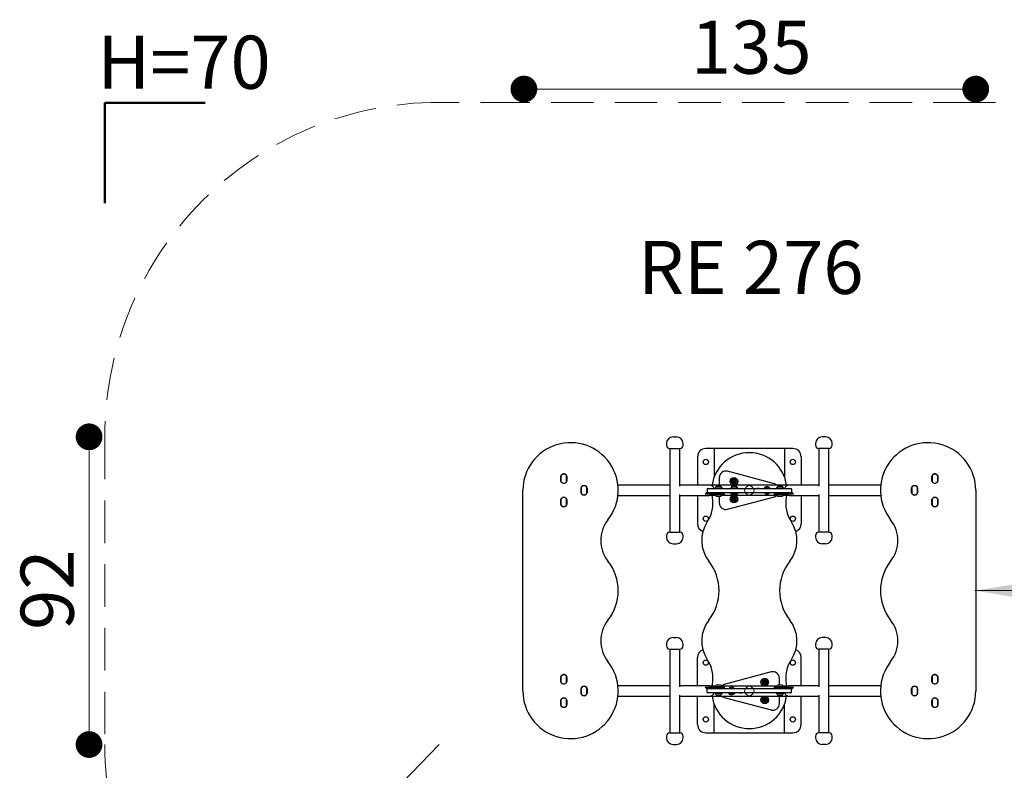
# Model space of a CAD drawing. Units: millimetres. Extents: x 27 to 481, y 58 to 429.
# Drawn here: x 27 to 322, y 205 to 429 of the extents above; entities that cross this region are included whole.
import ezdxf

# ---------------------------------------------------------------- set-up
doc = ezdxf.new("R2010")
doc.units = ezdxf.units.MM
doc.header["$LTSCALE"] = 100
doc.linetypes.add('HIDDEN', pattern=[0.1905, 0.127, -0.0635])
doc.styles.add('SLDTEXTSTYLE0', font='TXT', dxfattribs={"width": 0.75})
doc.styles.add('SLDTEXTSTYLE1', font='TXT', dxfattribs={"width": 0.605})
doc.dimstyles.new('SLDDIMSTYLE2', dxfattribs={"dimtxt": 15.875, "dimasz": 25, "dimexe": 0, "dimexo": 0.0625, "dimgap": 3.96875, "dimtad": 2, "dimdec": 0, "dimrnd": 1e-09, "dimzin": 12, "dimdsep": 46, "dimtxsty": 'SLDTEXTSTYLE0', "dimsah": 1, "dimcen": 0.09, "dimadec": 0, "dimazin": 3, "dimtfac": 1, "dimtdec": 0, "dimtofl": 0, "dimtmove": 0, "dimatfit": 3, "dimfxl": 0, "dimfrac": 2, "dimtolj": 1, "dimtzin": 12, "dimarcsym": 0})
doc.dimstyles.new('SLDDIMSTYLE3', dxfattribs={"dimtxt": 15.875, "dimasz": 25, "dimexe": 0, "dimexo": 0.0625, "dimgap": 3.96875, "dimtad": 0, "dimtih": 1, "dimtoh": 1, "dimdec": 0, "dimrnd": 1e-09, "dimzin": 12, "dimdsep": 46, "dimtxsty": 'SLDTEXTSTYLE0', "dimsah": 1, "dimcen": 0, "dimadec": 0, "dimazin": 3, "dimtfac": 1, "dimtdec": 0, "dimtofl": 0, "dimtmove": 0, "dimatfit": 3, "dimfxl": 0, "dimfrac": 2, "dimtolj": 1, "dimtzin": 12, "dimarcsym": 0})
doc.dimstyles.new('SLDDIMSTYLE4', dxfattribs={"dimtxt": 15.875, "dimasz": 8, "dimexe": 0, "dimexo": 0.0625, "dimgap": 3.96875, "dimtad": 2, "dimdec": 0, "dimrnd": 1e-09, "dimzin": 12, "dimdsep": 46, "dimtxsty": 'SLDTEXTSTYLE0', "dimblk1": 'DOT', "dimblk2": 'DOT', "dimsah": 1, "dimcen": 0.09, "dimse1": 1, "dimse2": 1, "dimadec": 0, "dimazin": 3, "dimtfac": 1, "dimtdec": 0, "dimtofl": 0, "dimtmove": 0, "dimatfit": 3, "dimldrblk": 'DOT', "dimfxl": 0, "dimfrac": 2, "dimtolj": 1, "dimtzin": 12, "dimarcsym": 0})

# ---------------------------------------------------------------- blocks, each defined once
blk = doc.blocks.new('_D_3')
at = {"color": 7, "linetype": 'Continuous', "lineweight": 18}
blk.add_line((312.98, 258.76), (438.28, 258.76), dxfattribs=at)
for points in [[(312.98, 258.76), (337.98, 254.76), (337.98, 262.76)], [(438.28, 258.76), (413.28, 262.76), (413.28, 254.76)]]:
    blk.add_solid(points, dxfattribs=at)
at = {"color": 7, "linetype": 'Continuous', "lineweight": 18, "insert": (358.03, 279.23), "char_height": 15.875, "attachment_point": 1, "style": 'SLDTEXTSTYLE0'}
blk.add_mtext('125', dxfattribs=at)
blk = doc.blocks.new('_D_4')
at = {"color": 7, "linetype": 'Continuous', "lineweight": 18}
for p, q in [((152.86, 212.76), (130.29, 189.45)), ((83.32, 140.9), (105.89, 164.22))]:
    blk.add_line(p, q, dxfattribs=at)
blk.add_solid([(83.32, 140.9), (103.58, 156.09), (97.83, 161.65)], dxfattribs=at)
at = {"color": 7, "linetype": 'Continuous', "lineweight": 18, "insert": (100.5, 184.69), "char_height": 15.875, "attachment_point": 1, "style": 'SLDTEXTSTYLE0'}
blk.add_mtext('100', dxfattribs=at)
blk = doc.blocks.new('_Dot')
at = {"color": 0, "linetype": 'ByBlock', "lineweight": -2}
blk.add_line((-0.5, 0), (-1, 0), dxfattribs=at)
at = {"color": 0, "linetype": 'ByBlock', "const_width": 0.5}
blk.add_lwpolyline([(-0.25, 0, 1), (0.25, 0, 1)], format="xyb", close=True, dxfattribs=at)
blk = doc.blocks.new('_D_5')
at = {"color": 7, "linetype": 'Continuous', "lineweight": 18}
blk.add_line((313.28, 408.73), (178.16, 408.73), dxfattribs=at)
at = {"color": 7, "linetype": 'Continuous', "lineweight": 18, "xscale": 8, "yscale": 8, "rotation": 180.0000000000002}
blk.add_blockref('_Dot', (178.16, 408.73, -33.64), dxfattribs=at)
at = {"color": 7, "linetype": 'Continuous', "lineweight": 18, "xscale": 8, "yscale": 8}
blk.add_blockref('_Dot', (313.28, 408.73, -33.64), dxfattribs=at)
at = {"color": 7, "linetype": 'Continuous', "lineweight": 18, "insert": (228.12, 429.19), "char_height": 15.875, "attachment_point": 1, "style": 'SLDTEXTSTYLE0'}
blk.add_mtext('135', dxfattribs=at)
blk = doc.blocks.new('_D_6')
at = {"color": 7, "linetype": 'Continuous', "lineweight": 18}
blk.add_line((48.13, 212.76), (48.13, 304.76), dxfattribs=at)
at = {"color": 7, "linetype": 'Continuous', "lineweight": 18, "xscale": 8, "yscale": 8}
for p, rotation in [((48.13, 304.76, -33.64), 90.00000000000047), ((48.13, 212.76, -33.64), 270.0000000000005)]:
    blk.add_blockref('_Dot', p, dxfattribs=dict(at, rotation=rotation))
at = {"color": 7, "linetype": 'Continuous', "lineweight": 18, "insert": (27.67, 247.03), "char_height": 15.875, "attachment_point": 1, "rotation": 90, "style": 'SLDTEXTSTYLE0'}
blk.add_mtext('92', dxfattribs=at)

msp = doc.modelspace()

# ---------------------------------------------------------------- linework, layer by layer
at = {"color": 7, "linetype": 'Continuous', "lineweight": 50}
for p, q in [((52.86, 374.59), (52.86, 404.59)), ((52.86, 404.59), (82.86, 404.59))]:
    msp.add_line(p, q, dxfattribs=at)
at = {"color": 7, "linetype": 'HIDDEN', "lineweight": 18}
for p, q in [((177.86, 404.76), (152.86, 404.76)), ((313.28, 404.76), (177.86, 404.76)), ((338.28, 404.76), (313.28, 404.76)), ((52.86, 304.76), (52.86, 212.76))]:
    msp.add_line(p, q, dxfattribs=at)
at = {"color": 7, "linetype": 'Continuous', "lineweight": 25}
for p, q in [((222.79, 304.76), (223.79, 304.76)), ((268.35, 304.76), (267.35, 304.76)), ((220.79, 302.76), (220.79, 302.26)), ((221.79, 301.26), (221.79, 276.26)), ((221.79, 301.26), (224.79, 301.26)), ((221.79, 301.26), (224.79, 301.26)), ((224.79, 290.04), (224.79, 301.26)), ((225.79, 302.26), (225.79, 302.76)), ((234.99, 301.26), (232.57, 301.26)), ((235.07, 301.26), (234.99, 301.26)), ((235.07, 301.26), (235.07, 292.8)), ((235.54, 301.26), (235.07, 301.26)), ((255.59, 301.26), (235.54, 301.26)), ((256.07, 301.26), (255.59, 301.26)), ((256.07, 301.26), (256.07, 292.8)), ((256.14, 301.26), (256.07, 301.26)), ((258.57, 301.26), (256.14, 301.26)), ((265.35, 302.76), (265.35, 302.26)), ((266.35, 301.26), (266.35, 290.04)), ((269.35, 301.26), (266.35, 301.26)), ((269.35, 301.26), (266.35, 301.26)), ((269.35, 276.26), (269.35, 301.26)), ((270.35, 302.26), (270.35, 302.76)), ((230.07, 298.76), (230.07, 290.26)), ((261.07, 298.76), (261.07, 290.26)), ((253.09, 290.7), (239.09, 294.45)), ((189.21, 291.5), (189.21, 293.03)), ((189.24, 293.03), (189.24, 291.5)), ((189.24, 293.01), (189.24, 291.52)), ((190.94, 291.5), (190.94, 293.03)), ((190.94, 291.52), (190.94, 293.01)), ((190.96, 293.03), (190.96, 291.5)), ((236.57, 292.52), (236.57, 290.26)), ((300.17, 291.5), (300.17, 293.03)), ((300.2, 293.03), (300.2, 291.5)), ((300.2, 293.01), (300.2, 291.52)), ((301.9, 291.5), (301.9, 293.03)), ((301.9, 291.52), (301.9, 293.01)), ((301.92, 293.03), (301.92, 291.5)), ((177.86, 228.76), (177.86, 288.76)), ((195.27, 288), (195.27, 289.53)), ((195.3, 289.53), (195.3, 288)), ((195.3, 289.51), (195.3, 288.02)), ((197, 288), (197, 289.53)), ((197, 288.02), (197, 289.51)), ((197.03, 289.53), (197.03, 288)), ((221.79, 290.26), (206.28, 290.26)), ((233.68, 290.26), (224.79, 290.26)), ((232.92, 289.01), (232.92, 288.31)), ((233.22, 289.31), (233.31, 289.31)), ((233.31, 289.31), (239.32, 289.31)), ((257.46, 290.26), (233.68, 290.26)), ((235.34, 289.53), (235.31, 289.51)), ((235.31, 289.51), (235.31, 289.34)), ((235.31, 289.51), (237.42, 289.51)), ((235.31, 289.34), (235.34, 289.31)), ((235.31, 289.34), (237.42, 289.34)), ((235.34, 289.53), (237.4, 289.53)), ((235.72, 290.01), (237.02, 290.01)), ((237.02, 290.01), (237.02, 290.01)), ((237.43, 289.51), (237.4, 289.53)), ((237.4, 289.53), (237.4, 289.53)), ((237.4, 289.31), (237.43, 289.34)), ((237.42, 289.51), (237.43, 289.51)), ((237.42, 289.34), (237.43, 289.34)), ((237.43, 289.34), (237.43, 289.51)), ((239.32, 289.31), (251.8, 289.31)), ((240.02, 289.49), (239.99, 289.47)), ((239.99, 289.47), (239.99, 289.31)), ((239.99, 289.47), (241.65, 289.47)), ((240.02, 289.49), (241.64, 289.49)), ((240.4, 289.97), (241.42, 289.97)), ((241.42, 289.97), (241.7, 289.97)), ((241.64, 289.49), (242.08, 289.49)), ((241.65, 289.47), (242.11, 289.47)), ((242.11, 289.47), (242.08, 289.49)), ((242.11, 289.31), (242.11, 289.47)), ((242.58, 289.32), (242.58, 289.31)), ((242.58, 289.32), (242.68, 289.32)), ((242.68, 289.32), (243.27, 289.32)), ((243.27, 289.32), (243.27, 289.31)), ((243.27, 289.32), (247.25, 289.32)), ((247.25, 289.31), (247.25, 289.32)), ((247.25, 289.32), (247.79, 289.32)), ((247.79, 289.31), (247.79, 289.32)), ((248.42, 289.32), (247.79, 289.32)), ((248.5, 289.32), (248.42, 289.32)), ((248.5, 289.32), (248.52, 289.32)), ((248.52, 289.31), (248.52, 289.32)), ((251.8, 289.31), (257.84, 289.31)), ((253.74, 289.53), (253.71, 289.51)), ((253.71, 289.51), (253.71, 289.34)), ((253.71, 289.51), (255.82, 289.51)), ((253.71, 289.34), (253.74, 289.31)), ((253.71, 289.34), (255.82, 289.34)), ((253.74, 289.53), (255.8, 289.53)), ((254.12, 290.01), (255.42, 290.01)), ((255.42, 290.01), (255.42, 290.01)), ((255.83, 289.51), (255.8, 289.53)), ((255.8, 289.53), (255.8, 289.53)), ((255.8, 289.31), (255.83, 289.34)), ((255.82, 289.51), (255.83, 289.51)), ((255.82, 289.34), (255.83, 289.34)), ((255.83, 289.34), (255.83, 289.51)), ((266.35, 290.26), (257.46, 290.26)), ((257.84, 289.31), (257.94, 289.31)), ((258.24, 288.31), (258.24, 289.01)), ((284.86, 290.26), (269.35, 290.26)), ((294.11, 288), (294.11, 289.53)), ((294.13, 289.53), (294.13, 288)), ((294.14, 289.51), (294.14, 288.02)), ((295.84, 288), (295.84, 289.53)), ((295.84, 288.02), (295.84, 289.51)), ((295.86, 289.53), (295.86, 288)), ((313.28, 288.76), (313.28, 228.76)), ((189.21, 284.5), (189.21, 286.03)), ((189.24, 286.03), (189.24, 284.5)), ((189.24, 286.01), (189.24, 284.52)), ((190.94, 284.5), (190.94, 286.03)), ((190.94, 284.52), (190.94, 286.01)), ((190.96, 286.03), (190.96, 284.5)), ((206.28, 287.26), (221.79, 287.26)), ((224.79, 276.26), (224.79, 287.49)), ((224.79, 287.26), (233.68, 287.26)), ((230.07, 287.26), (230.07, 278.76)), ((236.37, 287.61), (232.33, 287.61)), ((233.22, 288.01), (232.71, 288.01)), ((233.31, 288.01), (233.22, 288.01)), ((239.32, 288.01), (233.31, 288.01)), ((235.47, 287.26), (233.68, 287.26)), ((234.51, 286.7), (234.42, 287.26)), ((235.34, 287.61), (235.31, 287.59)), ((235.31, 287.59), (235.31, 287.42)), ((237.25, 287.59), (235.31, 287.59)), ((235.31, 287.42), (235.34, 287.39)), ((237.25, 287.42), (235.31, 287.42)), ((237.23, 287.39), (235.34, 287.39)), ((236.91, 286.91), (235.72, 286.91)), ((238.12, 287.61), (236.37, 287.61)), ((236.57, 286.91), (236.57, 285.01)), ((237.02, 286.91), (236.91, 286.91)), ((237.4, 287.39), (237.23, 287.39)), ((237.43, 287.59), (237.25, 287.59)), ((237.43, 287.42), (237.25, 287.42)), ((253.87, 287.26), (237.27, 287.26)), ((237.43, 287.59), (237.4, 287.61)), ((237.4, 287.39), (237.43, 287.42)), ((237.43, 287.42), (237.43, 287.59)), ((238.12, 287.61), (238.12, 288.01)), ((239.09, 283.08), (253.09, 286.83)), ((251.8, 288.01), (239.32, 288.01)), ((240.02, 287.97), (239.99, 287.95)), ((239.99, 287.95), (239.99, 287.78)), ((241.05, 287.95), (239.99, 287.95)), ((239.99, 287.78), (240.02, 287.75)), ((241.05, 287.78), (239.99, 287.78)), ((241.05, 287.97), (240.02, 287.97)), ((241.05, 287.75), (240.02, 287.75)), ((241.05, 287.27), (240.4, 287.27)), ((242.08, 287.97), (241.05, 287.97)), ((242.11, 287.95), (241.05, 287.95)), ((242.11, 287.78), (241.05, 287.78)), ((242.08, 287.75), (241.05, 287.75)), ((241.7, 287.27), (241.05, 287.27)), ((242.11, 287.95), (242.08, 287.97)), ((242.08, 287.75), (242.11, 287.78)), ((242.11, 287.78), (242.11, 287.95)), ((257.84, 288.01), (251.8, 288.01)), ((253.02, 288.01), (253.02, 287.61)), ((254.77, 287.61), (253.02, 287.61)), ((253.74, 287.61), (253.71, 287.59)), ((253.71, 287.59), (253.71, 287.42)), ((255.65, 287.59), (253.71, 287.59)), ((253.71, 287.42), (253.74, 287.39)), ((255.65, 287.42), (253.71, 287.42)), ((255.63, 287.39), (253.74, 287.39)), ((255.31, 286.91), (254.12, 286.91)), ((258.8, 287.61), (254.77, 287.61)), ((255.42, 286.91), (255.31, 286.91)), ((255.8, 287.39), (255.63, 287.39)), ((255.83, 287.59), (255.65, 287.59)), ((255.83, 287.42), (255.65, 287.42)), ((257.46, 287.26), (255.67, 287.26)), ((255.83, 287.59), (255.8, 287.61)), ((255.8, 287.39), (255.83, 287.42)), ((255.83, 287.42), (255.83, 287.59)), ((256.72, 287.26), (256.63, 286.7)), ((257.46, 287.26), (266.35, 287.26)), ((257.94, 288.01), (257.84, 288.01)), ((258.43, 288.01), (257.94, 288.01)), ((261.07, 287.26), (261.07, 278.76)), ((266.35, 287.49), (266.35, 276.26)), ((269.35, 287.26), (284.86, 287.26)), ((300.17, 284.5), (300.17, 286.03)), ((300.2, 286.03), (300.2, 284.5)), ((300.2, 286.01), (300.2, 284.52)), ((301.9, 284.5), (301.9, 286.03)), ((301.9, 284.52), (301.9, 286.01)), ((301.92, 286.03), (301.92, 284.5)), ((220.79, 275.26), (220.79, 274.76)), ((221.79, 276.26), (224.79, 276.26)), ((221.79, 276.26), (224.79, 276.26)), ((225.79, 274.76), (225.79, 275.26)), ((265.35, 275.26), (265.35, 274.76)), ((269.35, 276.26), (266.35, 276.26)), ((269.35, 276.26), (266.35, 276.26)), ((270.35, 274.76), (270.35, 275.26)), ((222.79, 272.76), (223.79, 272.76)), ((268.35, 272.76), (267.35, 272.76)), ((222.79, 244.76), (223.79, 244.76)), ((268.35, 244.76), (267.35, 244.76)), ((220.79, 242.76), (220.79, 242.26)), ((225.79, 242.26), (225.79, 242.76)), ((265.35, 242.76), (265.35, 242.26)), ((270.35, 242.26), (270.35, 242.76)), ((221.79, 241.26), (221.79, 216.26)), ((221.79, 241.26), (224.79, 241.26)), ((221.79, 241.26), (224.79, 241.26)), ((224.79, 230.04), (224.79, 241.26)), ((230.07, 230.26), (230.07, 238.76)), ((261.07, 230.26), (261.07, 238.76)), ((266.35, 241.26), (266.35, 230.04)), ((269.35, 241.26), (266.35, 241.26)), ((269.35, 241.26), (266.35, 241.26)), ((269.35, 216.26), (269.35, 241.26)), ((189.21, 231.5), (189.21, 233.03)), ((189.24, 233.03), (189.24, 231.5)), ((189.24, 233.01), (189.24, 231.52)), ((190.94, 231.5), (190.94, 233.03)), ((190.94, 231.52), (190.94, 233.01)), ((190.96, 233.03), (190.96, 231.5)), ((252.05, 234.45), (238.05, 230.7)), ((300.17, 231.5), (300.17, 233.03)), ((300.2, 233.03), (300.2, 231.5)), ((300.2, 233.01), (300.2, 231.52)), ((301.9, 231.5), (301.9, 233.03)), ((301.9, 231.52), (301.9, 233.01)), ((301.92, 233.03), (301.92, 231.5)), ((221.79, 230.26), (206.28, 230.26)), ((233.68, 230.26), (224.79, 230.26)), ((232.33, 229.91), (236.37, 229.91)), ((233.68, 230.26), (235.47, 230.26)), ((234.42, 230.26), (234.51, 230.83)), ((235.34, 230.13), (235.31, 230.11)), ((235.31, 230.11), (235.31, 229.94)), ((235.31, 230.11), (237.43, 230.11)), ((235.31, 229.94), (235.34, 229.91)), ((235.31, 229.94), (237.43, 229.94)), ((235.34, 230.13), (237.4, 230.13)), ((235.72, 230.61), (237.02, 230.61)), ((236.37, 229.91), (238.12, 229.91)), ((237.27, 230.26), (253.87, 230.26)), ((237.43, 230.11), (237.4, 230.13)), ((237.4, 229.91), (237.43, 229.94)), ((237.43, 229.94), (237.43, 230.11)), ((238.12, 229.51), (238.12, 229.91)), ((253.02, 229.91), (253.02, 229.51)), ((253.02, 229.91), (254.77, 229.91)), ((253.74, 230.13), (253.71, 230.11)), ((253.71, 230.11), (253.71, 229.94)), ((253.71, 230.11), (255.83, 230.11)), ((253.71, 229.94), (253.74, 229.91)), ((253.71, 229.94), (255.83, 229.94)), ((253.74, 230.13), (255.8, 230.13)), ((254.12, 230.61), (255.42, 230.61)), ((254.57, 230.61), (254.57, 232.52)), ((254.77, 229.91), (258.8, 229.91)), ((255.67, 230.26), (257.46, 230.26)), ((255.83, 230.11), (255.8, 230.13)), ((255.8, 229.91), (255.83, 229.94)), ((255.83, 229.94), (255.83, 230.11)), ((256.63, 230.83), (256.72, 230.26)), ((266.35, 230.26), (257.46, 230.26)), ((284.86, 230.26), (269.35, 230.26)), ((195.27, 228), (195.27, 229.53)), ((195.3, 229.53), (195.3, 228)), ((195.3, 229.51), (195.3, 228.02)), ((197, 228), (197, 229.53)), ((197, 228.02), (197, 229.51)), ((197.03, 229.53), (197.03, 228)), ((206.28, 227.26), (221.79, 227.26)), ((224.79, 216.26), (224.79, 227.49)), ((224.79, 227.26), (233.68, 227.26)), ((230.07, 218.76), (230.07, 227.26)), ((232.71, 229.51), (233.2, 229.51)), ((232.9, 229.21), (232.9, 228.51)), ((233.2, 229.51), (233.29, 229.51)), ((233.29, 228.21), (233.2, 228.21)), ((233.29, 229.51), (239.33, 229.51)), ((239.33, 228.21), (233.29, 228.21)), ((233.68, 227.26), (257.46, 227.26)), ((235.34, 228.21), (235.31, 228.19)), ((235.31, 228.19), (235.31, 228.02)), ((237.43, 228.19), (235.31, 228.19)), ((235.31, 228.02), (235.34, 227.99)), ((237.43, 228.02), (235.31, 228.02)), ((237.4, 227.99), (235.34, 227.99)), ((237.02, 227.51), (235.72, 227.51)), ((237.43, 228.19), (237.4, 228.21)), ((237.4, 227.99), (237.43, 228.02)), ((237.43, 228.02), (237.43, 228.19)), ((238.05, 226.83), (252.05, 223.08)), ((239.33, 229.51), (251.81, 229.51)), ((251.81, 228.21), (239.33, 228.21)), ((241.22, 228.21), (241.19, 228.16)), ((242.65, 228.21), (242.65, 228.2)), ((242.65, 228.2), (242.72, 228.2)), ((242.72, 228.2), (243.34, 228.2)), ((243.34, 228.21), (243.34, 228.2)), ((243.87, 228.2), (243.34, 228.2)), ((243.87, 228.21), (243.87, 228.2)), ((247.85, 228.2), (243.87, 228.2)), ((247.85, 228.2), (247.85, 228.21)), ((248.46, 228.2), (247.85, 228.2)), ((248.56, 228.2), (248.46, 228.2)), ((248.56, 228.2), (248.56, 228.21)), ((248.56, 228.2), (248.56, 228.2)), ((251.81, 229.51), (257.83, 229.51)), ((257.83, 228.21), (251.81, 228.21)), ((253.74, 228.21), (253.71, 228.19)), ((253.71, 228.19), (253.71, 228.02)), ((255.83, 228.19), (253.71, 228.19)), ((253.71, 228.02), (253.74, 227.99)), ((255.83, 228.02), (253.71, 228.02)), ((255.8, 227.99), (253.74, 227.99)), ((255.42, 227.51), (254.12, 227.51)), ((254.57, 225.01), (254.57, 227.26)), ((255.83, 228.19), (255.8, 228.21)), ((255.8, 227.99), (255.83, 228.02)), ((255.83, 228.02), (255.83, 228.19)), ((257.46, 227.26), (266.35, 227.26)), ((257.83, 229.51), (257.92, 229.51)), ((257.92, 228.21), (257.83, 228.21)), ((257.92, 229.51), (258.43, 229.51)), ((258.22, 228.51), (258.22, 229.21)), ((261.07, 218.76), (261.07, 227.26)), ((266.35, 227.49), (266.35, 216.26)), ((269.35, 227.26), (284.86, 227.26)), ((294.11, 228), (294.11, 229.53)), ((294.13, 229.53), (294.13, 228)), ((294.14, 229.51), (294.14, 228.02)), ((295.84, 228), (295.84, 229.53)), ((295.84, 228.02), (295.84, 229.51)), ((295.86, 229.53), (295.86, 228)), ((189.21, 224.5), (189.21, 226.03)), ((189.24, 226.03), (189.24, 224.5)), ((189.24, 226.01), (189.24, 224.52)), ((190.94, 224.5), (190.94, 226.03)), ((190.94, 224.52), (190.94, 226.01)), ((190.96, 226.03), (190.96, 224.5)), ((235.07, 216.26), (235.07, 224.73)), ((256.07, 216.26), (256.07, 224.73)), ((300.17, 224.5), (300.17, 226.03)), ((300.2, 226.03), (300.2, 224.5)), ((300.2, 226.01), (300.2, 224.52)), ((301.9, 224.5), (301.9, 226.03)), ((301.9, 224.52), (301.9, 226.01)), ((301.92, 226.03), (301.92, 224.5)), ((220.79, 215.26), (220.79, 214.76)), ((221.79, 216.26), (224.79, 216.26)), ((221.79, 216.26), (224.79, 216.26)), ((225.79, 214.76), (225.79, 215.26)), ((232.57, 216.26), (234.99, 216.26)), ((234.99, 216.26), (235.07, 216.26)), ((235.07, 216.26), (235.54, 216.26)), ((235.54, 216.26), (255.59, 216.26)), ((255.59, 216.26), (256.07, 216.26)), ((256.07, 216.26), (256.14, 216.26)), ((256.14, 216.26), (258.57, 216.26)), ((265.35, 215.26), (265.35, 214.76)), ((269.35, 216.26), (266.35, 216.26)), ((269.35, 216.26), (266.35, 216.26)), ((270.35, 214.76), (270.35, 215.26)), ((222.79, 212.76), (223.79, 212.76)), ((268.35, 212.76), (267.35, 212.76))]:
    msp.add_line(p, q, dxfattribs=at)
for centre, radius in [((232.57, 297.26), 0.8), ((258.57, 297.26), 0.8), ((240.98, 291.41), 1.13), ((240.98, 291.41), 1.06), ((240.98, 291.41), 1.03), ((240.98, 291.41), 0.65), ((240.98, 291.41), 0.22), ((240.98, 291.41), 0.17), ((240.98, 286.11), 1.12), ((240.98, 286.11), 1.06), ((240.98, 286.11), 1.03), ((240.98, 286.11), 0.65), ((240.98, 286.11), 0.22), ((240.98, 286.11), 0.17), ((232.57, 280.26), 0.8), ((258.57, 280.26), 0.8), ((232.57, 237.26), 0.8), ((258.57, 237.26), 0.8), ((250.16, 231.41), 1.13), ((250.16, 231.41), 1.06), ((250.16, 231.41), 1.03), ((250.16, 231.41), 0.65), ((250.16, 231.41), 0.22), ((250.16, 231.41), 0.17), ((250.16, 226.11), 1.13), ((250.16, 226.11), 1.06), ((250.16, 226.11), 1.03), ((250.16, 226.11), 0.65), ((250.16, 226.11), 0.22), ((250.16, 226.11), 0.17), ((232.57, 220.26), 0.8), ((258.57, 220.26), 0.8)]:
    msp.add_circle(centre, radius, dxfattribs=at)
at = {"color": 7, "linetype": 'Continuous', "lineweight": 18}
for centre in [(245.57, 288.76), (245.57, 228.76)]:
    msp.add_circle(centre, 1.4, dxfattribs=at)
at = {"color": 7, "linetype": 'HIDDEN', "lineweight": 18}
for centre, start, end in [((152.86, 304.76), 90, 180), ((152.86, 212.76), 180, 270)]:
    msp.add_arc(centre, 100, start, end, dxfattribs=at)
at = {"color": 7, "linetype": 'Continuous', "lineweight": 25}
for centre, radius, start, end in [((222.79, 302.76), 2, 90, 180), ((223.79, 302.76), 2, 0, 90), ((267.35, 302.76), 2, 90, 180), ((268.35, 302.76), 2, 0, 90), ((192.11, 288.76), 14.25, 321.7892, 180), ((221.79, 302.26), 1, 180, 270), ((224.79, 302.26), 1, 270, 0), ((232.57, 298.76), 2.5, 90, 180), ((258.57, 298.76), 2.5, 0, 90), ((266.35, 302.26), 1, 180, 270), ((269.35, 302.26), 1, 270, 0), ((299.03, 288.76), 14.25, 0, 218.2108), ((245.57, 288.76), 11.25, 7.6623, 172.3377), ((238.57, 292.52), 2, 75, 180), ((189.64, 293.03), 0.425, 140.6328, 180), ((189.64, 291.5), 0.425, 180, 219.3672), ((189.64, 293.03), 0.4, 140.6328, 180), ((189.64, 293.01), 0.4, 144.9032, 180), ((189.64, 291.52), 0.4, 180, 215.0968), ((189.64, 291.5), 0.4, 180, 219.3672), ((190.09, 292.66), 1.01, 39.3672, 140.6328), ((190.09, 292.69), 0.95, 35.0968, 144.9032), ((190.09, 292.66), 0.983, 39.3672, 140.6328), ((190.54, 293.03), 0.4, 0, 39.3672), ((190.54, 291.5), 0.4, 320.6328, 0), ((190.54, 293.03), 0.425, 0, 39.3672), ((190.54, 293.01), 0.4, 0, 35.0968), ((190.54, 291.52), 0.4, 324.9032, 0), ((190.54, 291.5), 0.425, 320.6328, 0), ((240.64, 291.48), 0.252, 143.3356, 196.4657), ((240.48, 291.6), 0.0481, 64.9007, 143.3357), ((240.52, 291.68), 0.0481, 244.8972, 293.3408), ((240.44, 291.87), 0.252, 293.3356, 346.46), ((240.71, 291.88), 0.0481, 136.46, 214.9007), ((240.63, 291.82), 0.0481, 346.4658, 34.946), ((240.86, 291.74), 0.252, 83.3357, 136.4657), ((240.89, 291.94), 0.0481, 4.9041, 83.3658), ((240.98, 291.95), 0.0481, 184.9007, 233.3357), ((241.1, 292.11), 0.252, 233.3356, 286.4657), ((241.16, 291.92), 0.0481, 286.5229, 334.9007), ((241.25, 291.88), 0.0481, 76.4998, 154.9138), ((241.2, 291.68), 0.252, 23.3357, 76.4657), ((241.44, 291.68), 0.0481, 124.8553, 173.3357), ((241.64, 291.66), 0.252, 173.3414, 226.4657), ((241.39, 291.76), 0.0481, 304.9007, 23.3413), ((300.6, 293.03), 0.425, 140.6328, 180), ((300.6, 291.5), 0.425, 180, 219.3672), ((300.6, 293.03), 0.4, 140.6328, 180), ((300.6, 293.01), 0.4, 144.9032, 180), ((300.6, 291.52), 0.4, 180, 215.0968), ((300.6, 291.5), 0.4, 180, 219.3672), ((301.05, 292.66), 1.01, 39.3672, 140.6328), ((301.05, 292.69), 0.95, 35.0968, 144.9032), ((301.05, 292.66), 0.984, 39.3672, 140.6328), ((301.5, 293.03), 0.4, 0, 39.3672), ((301.5, 291.5), 0.4, 320.6328, 0), ((301.5, 293.03), 0.425, 0, 39.3672), ((301.5, 293.01), 0.4, 0, 35.0968), ((301.5, 291.52), 0.4, 324.9032, 0), ((301.5, 291.5), 0.425, 320.6328, 0), ((190.09, 291.84), 0.95, 215.0968, 324.9032), ((190.09, 291.87), 1.01, 219.3672, 320.6328), ((190.09, 291.87), 0.983, 219.3672, 320.6328), ((195.7, 289.53), 0.425, 140.6328, 180), ((195.7, 289.53), 0.4, 140.6328, 180), ((195.7, 289.51), 0.4, 144.9032, 180), ((196.15, 289.16), 1.01, 39.3672, 140.6328), ((196.15, 289.19), 0.95, 35.0968, 144.9032), ((196.15, 289.16), 0.984, 39.3672, 140.6328), ((196.6, 289.53), 0.4, 0, 39.3672), ((196.6, 289.53), 0.425, 0, 39.3672), ((196.6, 289.51), 0.4, 0, 35.0968), ((233.22, 289.01), 0.3, 90, 180), ((233.68, 288.76), 1.5, 21.5102, 90), ((235.39, 289.58), 0.05, 270, 343.4712), ((236.37, 289.29), 0.97, 132.0585, 163.4712), ((236.37, 289.29), 0.97, 16.5288, 47.9415), ((237.35, 289.58), 0.05, 196.5288, 270), ((240.07, 289.54), 0.05, 270, 343.4712), ((241.05, 289.25), 0.97, 132.0585, 163.4712), ((240.44, 291.42), 0.0481, 196.4655, 274.9007), ((240.45, 291.32), 0.0481, 46.4605, 94.9041), ((240.31, 291.17), 0.252, 353.3414, 46.4658), ((240.57, 291.07), 0.0481, 124.8553, 203.3413), ((240.76, 291.15), 0.252, 203.3357, 256.4714), ((240.52, 291.15), 0.0481, 304.9007, 353.3356), ((240.71, 290.95), 0.0481, 256.4657, 334.8972), ((240.8, 290.91), 0.0481, 106.4655, 154.9007), ((240.85, 290.72), 0.252, 53.3466, 106.4657), ((240.98, 290.88), 0.0481, 4.8875, 53.3356), ((241.07, 290.89), 0.0481, 184.9007, 263.3015), ((241.1, 291.09), 0.252, 263.3356, 316.4657), ((241.32, 291.01), 0.0481, 166.4958, 214.9007), ((241.52, 290.96), 0.252, 113.3195, 166.4747), ((241.24, 290.95), 0.0481, 316.46, 34.946), ((241.44, 291.15), 0.0481, 64.8972, 113.3357), ((241.48, 291.23), 0.0481, 244.9007, 323.3354), ((241.5, 291.51), 0.0481, 226.46, 274.9007), ((241.51, 291.41), 0.0481, 16.466, 94.9041), ((241.32, 291.35), 0.252, 323.3356, 16.4658), ((241.05, 289.25), 0.97, 16.5288, 47.9415), ((242.03, 289.54), 0.05, 196.5288, 270), ((250.87, 288.76), 1.1, 30, 150), ((250.87, 288.76), 0.85, 120, 139.6798), ((250.87, 288.76), 0.84, 40.9016, 139.0984), ((250.87, 288.76), 0.818, 42.2422, 137.7578), ((250.87, 288.76), 0.85, 60, 120), ((250.87, 288.76), 0.85, 40.3202, 60), ((252.57, 288.76), 2, 48.5904, 75), ((253.79, 289.58), 0.05, 270, 343.4712), ((254.77, 289.29), 0.97, 132.0585, 163.4712), ((254.77, 289.29), 0.97, 16.5288, 47.9415), ((255.75, 289.58), 0.05, 196.5288, 270), ((257.46, 288.76), 1.5, 90, 158.4898), ((257.94, 289.01), 0.3, 0, 90), ((294.53, 289.53), 0.425, 140.6328, 180), ((294.53, 289.53), 0.4, 140.6328, 180), ((294.54, 289.51), 0.4, 144.9032, 180), ((294.99, 289.16), 1.01, 39.3672, 140.6328), ((294.99, 289.19), 0.95, 35.0968, 144.9032), ((294.99, 289.16), 0.983, 39.3672, 140.6328), ((295.44, 289.53), 0.4, 0, 39.3672), ((295.44, 289.51), 0.4, 0, 35.0968), ((295.44, 289.53), 0.425, 0, 39.3672), ((301.05, 291.84), 0.95, 215.0968, 324.9032), ((301.05, 291.87), 1.01, 219.3672, 320.6328), ((301.05, 291.87), 0.984, 219.3672, 320.6328), ((189.64, 286.03), 0.425, 140.6328, 180), ((189.64, 286.03), 0.4, 140.6328, 180), ((189.64, 286.01), 0.4, 144.9032, 180), ((190.09, 285.66), 1.01, 39.3672, 140.6328), ((190.09, 285.69), 0.95, 35.0968, 144.9032), ((190.09, 285.66), 0.983, 39.3672, 140.6328), ((190.54, 286.03), 0.4, 0, 39.3672), ((190.54, 286.03), 0.425, 0, 39.3672), ((190.54, 286.01), 0.4, 0, 35.0968), ((195.7, 288), 0.425, 180, 219.3672), ((195.7, 288.02), 0.4, 180, 215.0968), ((195.7, 288), 0.4, 180, 219.3672), ((196.15, 288.34), 0.95, 215.0968, 324.9032), ((196.15, 288.37), 1.01, 219.3672, 320.6328), ((196.15, 288.37), 0.983, 219.3672, 320.6328), ((196.6, 288), 0.4, 320.6328, 0), ((196.6, 288.02), 0.4, 324.9032, 0), ((196.6, 288), 0.425, 320.6328, 0), ((233.22, 288.31), 0.3, 180, 270), ((224.68, 284.86), 10, 326.2975, 10.582), ((233.68, 288.76), 1.5, 270, 309.9445), ((235.39, 287.34), 0.05, 16.5323, 90), ((236.37, 287.64), 0.97, 196.5323, 227.9373), ((236.37, 287.64), 0.97, 312.0627, 343.4677), ((237.35, 287.34), 0.05, 90, 163.4677), ((240.07, 287.7), 0.05, 16.5323, 90), ((241.05, 288), 0.97, 196.5323, 227.9373), ((240.63, 286.11), 0.252, 153.435, 206.565), ((240.45, 286.21), 0.0481, 75, 153.435), ((240.45, 286.02), 0.0481, 206.5648, 285), ((240.47, 288.05), 0.08, 270, 330), ((240.48, 286.3), 0.0481, 254.9966, 303.4401), ((240.48, 285.93), 0.0481, 56.5599, 105.0034), ((240.37, 286.47), 0.252, 303.4349, 356.5593), ((240.37, 285.76), 0.252, 3.4407, 56.5651), ((240.64, 286.52), 0.0481, 146.5593, 225), ((240.64, 285.7), 0.0481, 134.9546, 213.4407), ((240.81, 286.41), 0.252, 93.435, 146.565), ((240.57, 286.46), 0.0481, 356.5651, 45.0454), ((240.57, 285.77), 0.0481, 315, 3.4349), ((240.81, 285.82), 0.252, 213.435, 266.5708), ((240.79, 286.62), 0.0481, 15.0034, 93.4651), ((240.79, 285.61), 0.0481, 266.565, 344.9966), ((240.89, 286.64), 0.0481, 195, 243.435), ((240.89, 285.59), 0.0481, 116.5648, 165), ((240.98, 286.82), 0.252, 243.435, 296.565), ((240.98, 285.41), 0.252, 63.4459, 116.565), ((241.07, 286.64), 0.0481, 296.6222, 345), ((241.07, 285.59), 0.0481, 14.9868, 63.4349), ((241.16, 286.62), 0.0481, 86.5992, 165.0132), ((241.16, 285.61), 0.0481, 195, 273.4008), ((241.15, 286.41), 0.252, 33.435, 86.565), ((241.15, 285.82), 0.252, 273.4349, 326.565), ((241.39, 286.46), 0.0481, 134.9546, 183.435), ((241.59, 286.47), 0.252, 183.4407, 236.565), ((241.59, 285.76), 0.252, 123.4188, 176.574), ((241.39, 285.77), 0.0481, 176.5951, 225), ((241.32, 286.52), 0.0481, 315, 33.4407), ((241.32, 285.7), 0.0481, 326.5593, 45.0454), ((241.48, 286.3), 0.0481, 236.5593, 285), ((241.48, 285.93), 0.0481, 74.9966, 123.435), ((241.5, 286.21), 0.0481, 26.5653, 105.0034), ((241.5, 286.02), 0.0481, 255, 333.4347), ((241.32, 286.11), 0.252, 333.4349, 26.5651), ((241.63, 288.05), 0.08, 210, 270), ((241.05, 288), 0.97, 312.0627, 343.4677), ((242.03, 287.7), 0.05, 90, 163.4677), ((250.87, 288.76), 1.1, 222.9859, 317.0141), ((250.87, 288.76), 0.85, 241.9275, 298.0725), ((250.87, 288.76), 0.84, 243.2345, 297.3803), ((250.87, 288.76), 0.818, 246.4522, 293.5478), ((252.57, 288.76), 2, 285, 310.863), ((253.79, 287.34), 0.05, 16.5323, 90), ((254.77, 287.64), 0.97, 196.5323, 227.9373), ((254.77, 287.64), 0.97, 312.0627, 343.4677), ((255.75, 287.34), 0.05, 90, 163.4677), ((266.46, 284.86), 10, 169.418, 213.7025), ((257.46, 288.76), 1.5, 230.0555, 270), ((257.94, 288.31), 0.3, 270, 0), ((294.53, 288), 0.425, 180, 219.3672), ((294.53, 288), 0.4, 180, 219.3672), ((294.54, 288.02), 0.4, 180, 215.0968), ((294.99, 288.34), 0.95, 215.0968, 324.9032), ((294.99, 288.37), 1.01, 219.3672, 320.6328), ((294.99, 288.37), 0.983, 219.3672, 320.6328), ((295.44, 288), 0.4, 320.6328, 0), ((295.44, 288.02), 0.4, 324.9032, 0), ((295.44, 288), 0.425, 320.6328, 0), ((300.6, 286.03), 0.425, 140.6328, 180), ((300.6, 286.03), 0.4, 140.6328, 180), ((300.6, 286.01), 0.4, 144.9032, 180), ((301.05, 285.66), 1.01, 39.3672, 140.6328), ((301.05, 285.69), 0.95, 35.0968, 144.9032), ((301.05, 285.66), 0.984, 39.3672, 140.6328), ((301.5, 286.03), 0.4, 0, 39.3672), ((301.5, 286.03), 0.425, 0, 39.3672), ((301.5, 286.01), 0.4, 0, 35.0968), ((189.64, 284.5), 0.425, 180, 219.3672), ((189.64, 284.52), 0.4, 180, 215.0968), ((189.64, 284.5), 0.4, 180, 219.3672), ((190.09, 284.84), 0.95, 215.0968, 324.9032), ((190.09, 284.87), 1.01, 219.3672, 320.6328), ((190.09, 284.87), 0.983, 219.3672, 320.6328), ((190.54, 284.5), 0.4, 320.6328, 0), ((190.54, 284.52), 0.4, 324.9032, 0), ((190.54, 284.5), 0.425, 320.6328, 0), ((238.57, 285.01), 2, 180, 285), ((300.6, 284.5), 0.425, 180, 219.3672), ((300.6, 284.52), 0.4, 180, 215.0968), ((300.6, 284.5), 0.4, 180, 219.3672), ((301.05, 284.84), 0.95, 215.0968, 324.9032), ((301.05, 284.87), 1.01, 219.3672, 320.6328), ((301.05, 284.87), 0.984, 219.3672, 320.6328), ((301.5, 284.5), 0.4, 320.6328, 0), ((301.5, 284.52), 0.4, 324.9032, 0), ((301.5, 284.5), 0.425, 320.6328, 0), ((211.16, 273.76), 10, 141.7892, 218.2108), ((279.97, 273.76), 10, 321.7892, 38.2108), ((232.57, 278.76), 2.5, 180, 249.1744), ((241.32, 273.76), 10, 146.2975, 218.2108), ((249.82, 273.76), 10, 321.7892, 33.7025), ((258.57, 278.76), 2.5, 290.8256, 0), ((221.79, 275.26), 1, 90, 180), ((222.79, 274.76), 2, 180, 270), ((223.79, 274.76), 2, 270, 0), ((224.79, 275.26), 1, 0, 90), ((266.35, 275.26), 1, 90, 180), ((267.35, 274.76), 2, 180, 270), ((268.35, 274.76), 2, 270, 0), ((269.35, 275.26), 1, 0, 90), ((192.11, 258.76), 14.25, 321.7892, 38.2108), ((222.26, 258.76), 14.25, 321.7892, 38.2108), ((268.87, 258.76), 14.25, 141.7892, 218.2108), ((299.03, 258.76), 14.25, 141.7892, 218.2108), ((211.16, 243.76), 10, 141.7892, 218.2108), ((241.32, 243.76), 10, 141.7892, 213.7025), ((249.82, 243.76), 10, 326.2975, 38.2108), ((279.97, 243.76), 10, 321.7892, 38.2108), ((222.79, 242.76), 2, 90, 180), ((223.79, 242.76), 2, 0, 90), ((267.35, 242.76), 2, 90, 180), ((268.35, 242.76), 2, 0, 90), ((221.79, 242.26), 1, 180, 270), ((224.79, 242.26), 1, 270, 0), ((266.35, 242.26), 1, 180, 270), ((269.35, 242.26), 1, 270, 0), ((232.57, 238.76), 2.5, 110.8256, 180), ((258.57, 238.76), 2.5, 0, 69.1744), ((192.11, 228.76), 14.25, 180, 38.2108), ((224.68, 232.67), 10, 349.418, 33.7025), ((266.46, 232.67), 10, 146.2975, 190.582), ((299.03, 228.76), 14.25, 141.7892, 0), ((189.64, 233.03), 0.425, 140.6328, 180), ((189.64, 233.03), 0.4, 140.6328, 180), ((189.64, 233.01), 0.4, 144.9032, 180), ((190.09, 232.66), 1.01, 39.3672, 140.6328), ((190.09, 232.69), 0.95, 35.0968, 144.9032), ((190.09, 232.66), 0.983, 39.3672, 140.6328), ((190.54, 233.03), 0.4, 0, 39.3672), ((190.54, 233.03), 0.425, 0, 39.3672), ((190.54, 233.01), 0.4, 0, 35.0968), ((252.57, 232.52), 2, 0, 105), ((300.6, 233.03), 0.425, 140.6328, 180), ((300.6, 233.03), 0.4, 140.6328, 180), ((300.6, 233.01), 0.4, 144.9032, 180), ((301.05, 232.66), 1.01, 39.3672, 140.6328), ((301.05, 232.69), 0.95, 35.0968, 144.9032), ((301.05, 232.66), 0.984, 39.3672, 140.6328), ((301.5, 233.03), 0.4, 0, 39.3672), ((301.5, 233.03), 0.425, 0, 39.3672), ((301.5, 233.01), 0.4, 0, 35.0968), ((189.64, 231.5), 0.425, 180, 219.3672), ((189.64, 231.52), 0.4, 180, 215.0968), ((189.64, 231.5), 0.4, 180, 219.3672), ((190.09, 231.84), 0.95, 215.0968, 324.9032), ((190.09, 231.87), 1.01, 219.3672, 320.6328), ((190.09, 231.87), 0.983, 219.3672, 320.6328), ((190.54, 231.5), 0.4, 320.6328, 0), ((190.54, 231.52), 0.4, 324.9032, 0), ((190.54, 231.5), 0.425, 320.6328, 0), ((195.7, 229.53), 0.425, 140.6328, 180), ((195.7, 229.53), 0.4, 140.6328, 180), ((195.7, 229.51), 0.4, 144.9032, 180), ((196.15, 229.16), 1.01, 39.3672, 140.6328), ((196.15, 229.19), 0.95, 35.0968, 144.9032), ((196.15, 229.16), 0.983, 39.3672, 140.6328), ((196.6, 229.53), 0.4, 0, 39.3672), ((196.6, 229.53), 0.425, 0, 39.3672), ((196.6, 229.51), 0.4, 0, 35.0968), ((233.68, 228.76), 1.5, 50.0555, 90), ((235.39, 230.18), 0.05, 270, 343.4677), ((236.37, 229.89), 0.97, 132.0627, 163.4677), ((236.37, 229.89), 0.97, 16.5323, 47.9373), ((238.57, 228.76), 2, 105, 130.863), ((237.35, 230.18), 0.05, 196.5323, 270), ((240.27, 228.76), 1.1, 42.9859, 137.0141), ((249.82, 231.4), 0.252, 156.7047, 209.8347), ((249.63, 231.48), 0.0481, 78.2697, 156.6705), ((249.64, 231.29), 0.0481, 209.8291, 288.3151), ((249.65, 231.57), 0.0481, 258.2565, 306.7046), ((249.67, 231.2), 0.0481, 59.8648, 108.2697), ((249.53, 231.73), 0.252, 306.7156, 359.8347), ((249.57, 231.03), 0.252, 6.6885, 59.8438), ((249.97, 231.7), 0.252, 96.7047, 149.8405), ((249.79, 231.8), 0.0481, 149.8347, 228.2663), ((249.73, 231.73), 0.0481, 359.8345, 48.2697), ((249.84, 230.99), 0.0481, 138.2697, 216.7044), ((249.77, 231.05), 0.0481, 318.2663, 6.7047), ((250, 231.11), 0.252, 216.7046, 269.8348), ((249.95, 231.9), 0.0481, 18.2243, 96.7104), ((250.04, 231.93), 0.0481, 198.2697, 246.7046), ((250, 230.9), 0.0481, 269.835, 348.2732), ((250.12, 232.12), 0.252, 246.7104, 299.8348), ((250.1, 230.88), 0.0481, 119.8291, 168.2697), ((250.2, 230.71), 0.252, 66.7105, 119.8347), ((250.22, 231.94), 0.0481, 299.8296, 348.2732), ((250.31, 231.93), 0.0481, 89.8345, 168.2697), ((250.28, 230.9), 0.0481, 18.2243, 66.7047), ((250.31, 231.72), 0.252, 36.7047, 89.8347), ((250.37, 230.93), 0.0481, 198.2697, 276.7104), ((250.35, 231.13), 0.252, 276.7047, 329.8348), ((250.55, 231.78), 0.0481, 138.2663, 186.7098), ((250.75, 231.8), 0.252, 186.7046, 239.829), ((250.48, 231.84), 0.0481, 318.2697, 36.7047), ((250.79, 231.1), 0.252, 126.7047, 179.8347), ((250.59, 231.1), 0.0481, 179.8919, 228.2697), ((250.52, 231.03), 0.0481, 329.8689, 48.2829), ((250.65, 231.63), 0.0481, 239.8348, 288.3151), ((250.67, 231.26), 0.0481, 78.2697, 126.7047), ((250.68, 231.54), 0.0481, 29.8291, 108.2697), ((250.69, 231.35), 0.0481, 258.2732, 336.7348), ((250.5, 231.43), 0.252, 336.7047, 29.8347), ((253.79, 230.18), 0.05, 270, 343.4677), ((254.77, 229.89), 0.97, 132.0627, 163.4677), ((254.77, 229.89), 0.97, 16.5323, 47.9373), ((255.75, 230.18), 0.05, 196.5323, 270), ((257.46, 228.76), 1.5, 90, 129.9445), ((294.53, 229.53), 0.425, 140.6328, 180), ((294.53, 229.53), 0.4, 140.6328, 180), ((294.54, 229.51), 0.4, 144.9032, 180), ((294.99, 229.16), 1.01, 39.3672, 140.6328), ((294.99, 229.19), 0.95, 35.0968, 144.9032), ((294.99, 229.16), 0.984, 39.3672, 140.6328), ((295.44, 229.53), 0.4, 0, 39.3672), ((295.44, 229.51), 0.4, 0, 35.0968), ((295.44, 229.53), 0.425, 0, 39.3672), ((300.6, 231.5), 0.425, 180, 219.3672), ((300.6, 231.52), 0.4, 180, 215.0968), ((300.6, 231.5), 0.4, 180, 219.3672), ((301.05, 231.84), 0.95, 215.0968, 324.9032), ((301.05, 231.87), 1.01, 219.3672, 320.6328), ((301.05, 231.87), 0.984, 219.3672, 320.6328), ((301.5, 231.5), 0.4, 320.6328, 0), ((301.5, 231.52), 0.4, 324.9032, 0), ((301.5, 231.5), 0.425, 320.6328, 0), ((195.7, 228), 0.425, 180, 219.3672), ((195.7, 228.02), 0.4, 180, 215.0968), ((195.7, 228), 0.4, 180, 219.3672), ((196.15, 228.34), 0.95, 215.0968, 324.9032), ((196.15, 228.37), 1.01, 219.3672, 320.6328), ((196.15, 228.37), 0.983, 219.3672, 320.6328), ((196.6, 228), 0.4, 320.6328, 0), ((196.6, 228.02), 0.4, 324.9032, 0), ((196.6, 228), 0.425, 320.6328, 0), ((233.2, 229.21), 0.3, 90, 180), ((233.2, 228.51), 0.3, 180, 270), ((233.68, 228.76), 1.5, 270, 338.4898), ((245.57, 228.76), 11.25, 187.6623, 352.3377), ((235.39, 227.94), 0.05, 16.5288, 90), ((236.37, 228.23), 0.97, 196.5288, 227.9415), ((236.37, 228.23), 0.97, 312.0585, 343.4712), ((238.57, 228.76), 2, 228.5904, 255), ((237.35, 227.94), 0.05, 90, 163.4712), ((240.27, 228.76), 1.1, 210, 326.8424), ((240.27, 228.76), 0.85, 220.3202, 240), ((240.27, 228.76), 0.84, 220.9016, 319.0984), ((240.27, 228.76), 0.818, 222.2422, 317.7578), ((240.27, 228.76), 0.85, 240, 300), ((240.27, 228.76), 0.85, 61.9275, 118.0725), ((240.27, 228.76), 0.84, 63.2345, 116.7655), ((240.27, 228.76), 0.818, 66.4522, 113.5478), ((240.27, 228.76), 0.85, 300, 319.6798), ((253.79, 227.94), 0.05, 16.5288, 90), ((254.77, 228.23), 0.97, 196.5288, 227.9415), ((254.77, 228.23), 0.97, 312.0585, 343.4712), ((255.75, 227.94), 0.05, 90, 163.4712), ((257.46, 228.76), 1.5, 201.5102, 270), ((257.92, 229.21), 0.3, 0, 90), ((257.92, 228.51), 0.3, 270, 0), ((294.53, 228), 0.425, 180, 219.3672), ((294.53, 228), 0.4, 180, 219.3672), ((294.54, 228.02), 0.4, 180, 215.0968), ((294.99, 228.34), 0.95, 215.0968, 324.9032), ((294.99, 228.37), 1.01, 219.3672, 320.6328), ((294.99, 228.37), 0.984, 219.3672, 320.6328), ((295.44, 228), 0.4, 320.6328, 0), ((295.44, 228.02), 0.4, 324.9032, 0), ((295.44, 228), 0.425, 320.6328, 0), ((189.64, 226.03), 0.425, 140.6328, 180), ((189.64, 224.5), 0.425, 180, 219.3672), ((189.64, 226.03), 0.4, 140.6328, 180), ((189.64, 226.01), 0.4, 144.9032, 180), ((189.64, 224.52), 0.4, 180, 215.0968), ((189.64, 224.5), 0.4, 180, 219.3672), ((190.09, 225.66), 1.01, 39.3672, 140.6328), ((190.09, 225.69), 0.95, 35.0968, 144.9032), ((190.09, 224.84), 0.95, 215.0968, 324.9032), ((190.09, 224.87), 1.01, 219.3672, 320.6328), ((190.09, 225.66), 0.983, 39.3672, 140.6328), ((190.09, 224.87), 0.984, 219.3672, 320.6328), ((190.54, 226.03), 0.4, 0, 39.3672), ((190.54, 224.5), 0.4, 320.6328, 0), ((190.54, 226.03), 0.425, 0, 39.3672), ((190.54, 226.01), 0.4, 0, 35.0968), ((190.54, 224.52), 0.4, 324.9032, 0), ((190.54, 224.5), 0.425, 320.6328, 0), ((249.82, 226.06), 0.252, 163.318, 216.4481), ((249.62, 226.11), 0.0481, 84.883, 163.3237), ((249.66, 225.93), 0.0481, 216.4822, 294.8962), ((249.63, 226.21), 0.0481, 264.8376, 313.318), ((249.49, 226.36), 0.252, 313.3237, 6.448), ((249.7, 225.85), 0.0481, 66.5052, 114.883), ((249.75, 226.46), 0.0481, 156.4483, 234.8864), ((249.94, 226.38), 0.252, 103.3179, 156.4481), ((249.7, 226.38), 0.0481, 6.4423, 54.883), ((249.62, 225.66), 0.252, 13.318, 66.448), ((249.89, 225.65), 0.0481, 144.8864, 223.3481), ((249.81, 225.71), 0.0481, 324.883, 13.318), ((250.04, 225.79), 0.252, 223.318, 276.448), ((249.89, 226.58), 0.0481, 24.883, 103.3177), ((249.98, 226.62), 0.0481, 204.8796, 253.318), ((250.04, 226.81), 0.252, 253.3018, 306.4571), ((250.06, 225.59), 0.0481, 276.4423, 354.883), ((250.16, 225.58), 0.0481, 126.4481, 174.9284), ((250.28, 225.42), 0.252, 73.3179, 126.4423), ((250.16, 226.65), 0.0481, 306.4781, 354.883), ((250.25, 226.64), 0.0481, 96.4423, 174.9284), ((250.28, 226.44), 0.252, 43.318, 96.448), ((250.34, 225.61), 0.0481, 24.8796, 73.3231), ((250.43, 225.65), 0.0481, 204.883, 283.318), ((250.38, 225.85), 0.252, 283.318, 336.448), ((250.42, 226.58), 0.0481, 324.883, 43.2838), ((250.5, 226.52), 0.0481, 144.8698, 193.3179), ((250.7, 226.57), 0.252, 193.3289, 246.448), ((250.82, 225.87), 0.252, 133.3237, 186.4481), ((250.62, 225.85), 0.0481, 186.4429, 234.8864), ((250.57, 225.77), 0.0481, 336.4478, 54.883), ((250.62, 226.38), 0.0481, 246.4478, 294.883), ((250.66, 226.29), 0.0481, 36.448, 114.8796), ((250.68, 226.02), 0.0481, 84.883, 133.3179), ((250.69, 226.12), 0.0481, 264.8376, 343.3237), ((250.5, 226.17), 0.252, 343.318, 36.4538), ((252.57, 225.01), 2, 255, 0), ((300.6, 226.03), 0.425, 140.6328, 180), ((300.6, 224.5), 0.425, 180, 219.3672), ((300.6, 226.03), 0.4, 140.6328, 180), ((300.6, 226.01), 0.4, 144.9032, 180), ((300.6, 224.52), 0.4, 180, 215.0968), ((300.6, 224.5), 0.4, 180, 219.3672), ((301.05, 225.66), 1.01, 39.3672, 140.6328), ((301.05, 225.69), 0.95, 35.0968, 144.9032), ((301.05, 224.84), 0.95, 215.0968, 324.9032), ((301.05, 224.87), 1.01, 219.3672, 320.6328), ((301.05, 225.66), 0.984, 39.3672, 140.6328), ((301.05, 224.87), 0.984, 219.3672, 320.6328), ((301.5, 226.03), 0.4, 0, 39.3672), ((301.5, 224.5), 0.4, 320.6328, 0), ((301.5, 226.03), 0.425, 0, 39.3672), ((301.5, 226.01), 0.4, 0, 35.0968), ((301.5, 224.52), 0.4, 324.9032, 0), ((301.5, 224.5), 0.425, 320.6328, 0), ((232.57, 218.76), 2.5, 180, 270), ((258.57, 218.76), 2.5, 270, 0), ((221.79, 215.26), 1, 90, 180), ((224.79, 215.26), 1, 0, 90), ((266.35, 215.26), 1, 90, 180), ((269.35, 215.26), 1, 0, 90), ((222.79, 214.76), 2, 180, 270), ((223.79, 214.76), 2, 270, 0), ((267.35, 214.76), 2, 180, 270), ((268.35, 214.76), 2, 270, 0)]:
    msp.add_arc(centre, radius, start, end, dxfattribs=at)
for points, knots in [([(250.44, 289.5), (250.43, 289.49), (250.37, 289.46), (250.26, 289.39), (250.17, 289.34), (250.12, 289.31)], [0, 0, 0, 0, 0.132849, 0.577597, 1, 1, 1, 1]), ([(250.87, 289.75), (250.86, 289.74), (250.84, 289.73), (250.75, 289.68), (250.61, 289.6), (250.5, 289.53), (250.44, 289.5)], [0, 0, 0, 0, 0.104382, 0.252812, 0.631132, 1, 1, 1, 1]), ([(251.29, 289.5), (251.28, 289.51), (251.22, 289.55), (251.1, 289.61), (250.99, 289.68), (250.91, 289.72), (250.88, 289.74), (250.87, 289.74), (250.87, 289.75)], [0, 0, 0, 0, 0.0952053, 0.4139099, 0.746204, 0.8698665, 0.96493, 1, 1, 1, 1]), ([(251.62, 289.31), (251.56, 289.34), (251.46, 289.41), (251.35, 289.47), (251.29, 289.5)], [0, 0, 0, 0, 0.485559, 1, 1, 1, 1]), ([(232.33, 287.61), (232.41, 287.68), (232.56, 287.8), (232.66, 287.95), (232.71, 288.01)], [0, 0, 0, 0, 0.5578779, 1, 1, 1, 1]), ([(250.44, 288.03), (250.46, 288.02), (250.52, 287.98), (250.63, 287.92), (250.75, 287.85), (250.83, 287.81), (250.86, 287.79), (250.87, 287.78), (250.87, 287.78)], [0, 0, 0, 0, 0.095205, 0.41391, 0.746204, 0.869867, 0.96493, 1, 1, 1, 1]), ([(250.87, 287.78), (250.88, 287.79), (250.9, 287.8), (250.99, 287.85), (251.12, 287.93), (251.24, 288), (251.29, 288.03)], [0, 0, 0, 0, 0.104382, 0.252812, 0.631133, 1, 1, 1, 1]), ([(258.8, 287.61), (258.78, 287.63), (258.65, 287.73), (258.53, 287.87), (258.44, 288), (258.43, 288.01)], [0, 0, 0, 0, 0.144909, 0.884401, 1, 1, 1, 1]), ([(232.33, 229.91), (232.35, 229.9), (232.48, 229.8), (232.61, 229.66), (232.7, 229.53), (232.71, 229.51)], [0, 0, 0, 0, 0.1449093, 0.8844019, 1, 1, 1, 1]), ([(240.27, 229.75), (240.26, 229.74), (240.24, 229.73), (240.15, 229.68), (240.01, 229.6), (239.9, 229.53), (239.84, 229.5)], [0, 0, 0, 0, 0.104382, 0.252813, 0.631132, 1, 1, 1, 1]), ([(240.69, 229.5), (240.68, 229.51), (240.62, 229.55), (240.5, 229.61), (240.39, 229.68), (240.31, 229.72), (240.28, 229.74), (240.27, 229.74), (240.27, 229.75)], [0, 0, 0, 0, 0.095203, 0.413909, 0.746205, 0.869868, 0.964931, 1, 1, 1, 1]), ([(258.8, 229.91), (258.72, 229.85), (258.58, 229.73), (258.47, 229.58), (258.43, 229.51)], [0, 0, 0, 0, 0.557877, 1, 1, 1, 1]), ([(239.52, 228.21), (239.57, 228.19), (239.68, 228.12), (239.79, 228.06), (239.84, 228.03)], [0, 0, 0, 0, 0.485557, 1, 1, 1, 1]), ([(239.84, 228.03), (239.86, 228.02), (239.92, 227.98), (240.03, 227.92), (240.15, 227.85), (240.23, 227.81), (240.26, 227.79), (240.27, 227.78), (240.27, 227.78)], [0, 0, 0, 0, 0.095203, 0.413909, 0.746205, 0.869867, 0.964931, 1, 1, 1, 1]), ([(240.27, 227.78), (240.28, 227.79), (240.3, 227.8), (240.39, 227.85), (240.52, 227.93), (240.64, 228), (240.69, 228.03)], [0, 0, 0, 0, 0.1043819, 0.2528128, 0.6311309, 1, 1, 1, 1]), ([(240.69, 228.03), (240.71, 228.04), (240.77, 228.07), (240.88, 228.14), (240.97, 228.19), (241.02, 228.21)], [0, 0, 0, 0, 0.1328537, 0.5776028, 1, 1, 1, 1])]:
    msp.add_open_spline(points, degree=3, knots=knots, dxfattribs=at)

# ---------------------------------------------------------------- texts
at = {"color": 7, "linetype": 'Continuous', "lineweight": 0, "char_height": 15.875, "attachment_point": 2, "style": 'SLDTEXTSTYLE1'}
for s, insert in [('H=70', (76.53, 424.69)), ('RE 276', (246.01, 363.35))]:
    msp.add_mtext(s, dxfattribs=dict(at, insert=insert))

# ---------------------------------------------------------------- dimensions: what is measured, and where the dimension line sits
at = {"color": 7, "linetype": 'Continuous', "lineweight": 18}
for base, p1, p2, dimstyle, picture, middle in [((313.28, 408.73), (178.16, 288.76), (313.28, 288.76), 'SLDDIMSTYLE4', '_D_5', (245.72, 408.73)), ((438.28, 258.76), (312.98, 288.76), (438.28, 212.76), 'SLDDIMSTYLE2', '_D_3', (375.63, 258.76))]:
    dim = msp.add_linear_dim(base=base, p1=p1, p2=p2, dimstyle=dimstyle, dxfattribs=at)
    dim.commit()
    dim.dimension.update_dxf_attribs({"geometry": picture, "text_midpoint": middle, "dimtype": 160})
dim = msp.add_linear_dim(base=(48.13, 212.76), p1=(223.79, 304.76), p2=(223.79, 212.76), angle=90, dimstyle='SLDDIMSTYLE4', dxfattribs=at)
dim.commit()
dim.dimension.update_dxf_attribs({"geometry": '_D_6', "text_midpoint": (48.13, 258.76), "dimtype": 160})
dim = msp.add_radius_dim(center=(152.86, 212.76), mpoint=(83.32, 140.9), dimstyle='SLDDIMSTYLE3', override={"dimpost": '<>'}, dxfattribs=at)
dim.commit()
dim.dimension.update_dxf_attribs({"geometry": '_D_4', "text_midpoint": (118.09, 176.83), "dimtype": 164})

doc.saveas('drawing.dxf')
